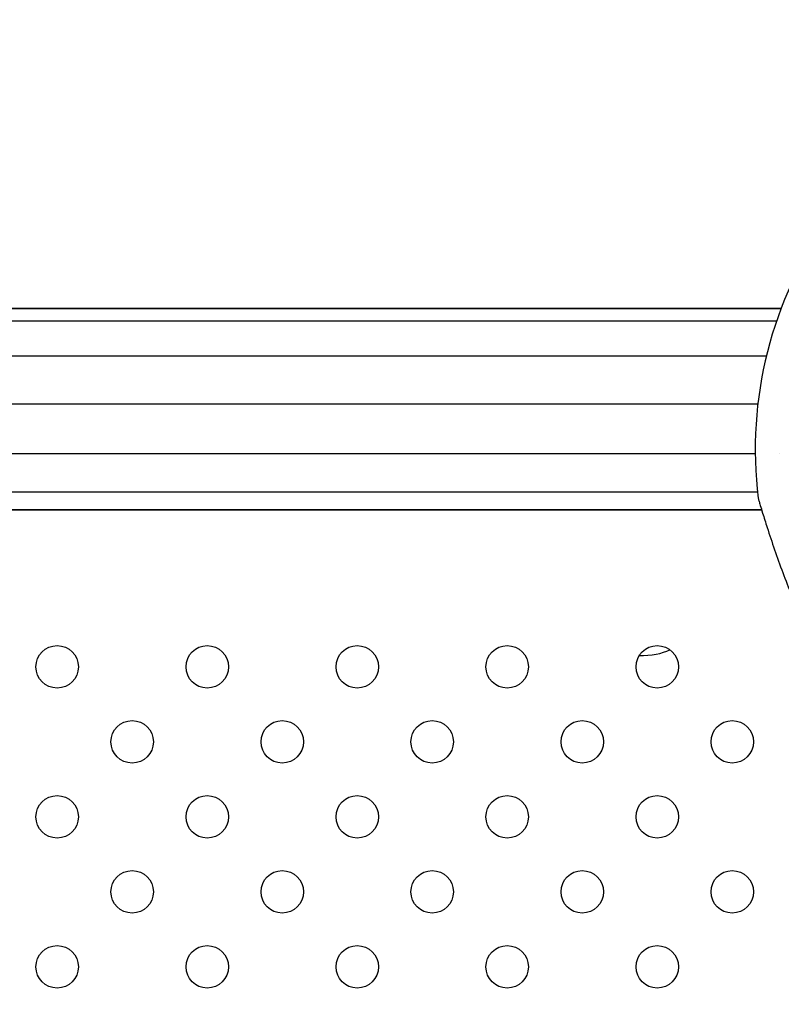
# Model space of a CAD drawing. Units: millimetres. Extents: x 27461.4 to 27490.5, y 14553.2 to 14579.6.
# Drawn here: x 27476.1 to 27476.2, y 14565.8 to 14566 of the extents above; entities that cross this region are included whole.
import ezdxf

# ---------------------------------------------------------------- set-up
doc = ezdxf.new("R2010")
doc.units = ezdxf.units.MM
doc.styles.get("Standard").update_dxf_attribs({"font": 'arial.ttf'})
doc.dimstyles.new('ISO-25', dxfattribs={"dimtxt": 2.5, "dimasz": 2.5, "dimexe": 1.25, "dimexo": 0.625, "dimtad": 1, "dimtxsty": 'Standard', "dimcen": 2.5, "dimadec": 0, "dimazin": 0, "dimtfac": 1, "dimtmove": 0, "dimatfit": 3, "dimfxl": 1, "dimarcsym": 0})

# ---------------------------------------------------------------- blocks, each defined once
blk = doc.blocks.new('*D2')
at = {"color": 0, "lineweight": -2, "transparency": 16777216}
for p, q in [((27489.25134, 14569.28512), (27489.25134, 14579.63471)), ((27474.46783, 14566.78512), (27490.50134, 14566.78512)), ((27489.25134, 14562.7027), (27489.25134, 14566.78512)), ((27478.23155, 14562.7027), (27490.50134, 14562.7027)), ((27489.25134, 14560.2027), (27489.25134, 14557.7027))]:
    blk.add_line(p, q, dxfattribs=at)
at = {"color": 0, "transparency": 16777216}
for points in [[(27488.83467, 14569.28512), (27489.66801, 14569.28512), (27489.25134, 14566.78512)], [(27488.83467, 14560.2027), (27489.66801, 14560.2027), (27489.25134, 14562.7027)]]:
    blk.add_solid(points, dxfattribs=at)
at = {"layer": 'Defpoints', "color": 0, "transparency": 16777216}
for p in [(27473.84283, 14566.78512), (27489.25134, 14566.78512), (27477.60655, 14562.7027)]:
    blk.add_point(p, dxfattribs=at)
at = {"color": 0, "transparency": 16777216, "insert": (27487.12395, 14575.70992), "char_height": 2.5, "attachment_point": 5, "rotation": 90}
blk.add_mtext('4,08', dxfattribs=at)

msp = doc.modelspace()

# ---------------------------------------------------------------- linework, layer by layer
for p, q in [((27475.22032, 14565.89911), (27476.23645, 14565.89911)), ((27476.23645, 14565.89911), (27475.22032, 14565.89911)), ((27476.23645, 14565.89911), (27475.22032, 14565.89911)), ((27476.23558, 14565.8967), (27475.22032, 14565.8967)), ((27476.23367, 14565.89012), (27475.22032, 14565.89012)), ((27476.23206, 14565.88102), (27475.22032, 14565.88102)), ((27476.23158, 14565.87168), (27475.22032, 14565.87168)), ((27476.23606, 14565.87168), (27476.23606, 14565.87168)), ((27476.23201, 14565.86444), (27475.22032, 14565.86444)), ((27476.23277, 14565.86112), (27475.22032, 14565.86112)), ((27476.23278, 14565.86108), (27475.22032, 14565.86108))]:
    msp.add_line(p, q)
for centre in [(27476.09995, 14565.83151), (27476.12824, 14565.83151), (27476.15652, 14565.83151), (27476.1848, 14565.83151), (27476.21309, 14565.83151), (27476.11409, 14565.81737), (27476.14238, 14565.81737), (27476.17066, 14565.81737), (27476.19895, 14565.81737), (27476.22723, 14565.81737), (27476.09995, 14565.80322), (27476.12824, 14565.80322), (27476.15652, 14565.80322), (27476.1848, 14565.80322), (27476.21309, 14565.80322), (27476.11409, 14565.78908), (27476.14238, 14565.78908), (27476.17066, 14565.78908), (27476.19895, 14565.78908), (27476.22723, 14565.78908), (27476.09995, 14565.77494), (27476.12824, 14565.77494), (27476.15652, 14565.77494), (27476.1848, 14565.77494), (27476.21309, 14565.77494)]:
    msp.add_circle(centre, 0.004)
msp.add_arc((27476.30671, 14565.87249), 0.07514, 144.6033, 187.0221)
msp.add_ellipse((27476.21008, 14565.83674), major_axis=(0.007, 0), ratio=0.444389, start_param=-1.624761, end_param=-0.697911)
msp.add_open_spline([(27476.23214, 14565.86331), (27476.23215, 14565.8632), (27476.23216, 14565.86318), (27476.23219, 14565.86304), (27476.23219, 14565.86305), (27476.2322, 14565.86301), (27476.2322, 14565.86301), (27476.2322, 14565.863), (27476.2322, 14565.863), (27476.2322, 14565.86299), (27476.2322, 14565.86299), (27476.23221, 14565.86299), (27476.23221, 14565.86299), (27476.23221, 14565.86299), (27476.23221, 14565.86299), (27476.23221, 14565.86299), (27476.23221, 14565.86299), (27476.23221, 14565.86299), (27476.23221, 14565.86299), (27476.23221, 14565.86298), (27476.23221, 14565.86298), (27476.23221, 14565.86296), (27476.23224, 14565.86286), (27476.23235, 14565.8625), (27476.23243, 14565.86225), (27476.23264, 14565.86155), (27476.23279, 14565.86105), (27476.23322, 14565.85967), (27476.23351, 14565.85874), (27476.23425, 14565.85642), (27476.23472, 14565.855), (27476.2357, 14565.85216), (27476.23622, 14565.85072), (27476.23729, 14565.84784), (27476.23785, 14565.8464), (27476.23852, 14565.84476), (27476.2386, 14565.84456), (27476.23868, 14565.84436)], degree=3, knots=[48.97051, 48.97051, 48.97051, 48.97051, 48.970679, 48.970679, 48.971327, 48.971327, 48.973086, 48.973086, 48.974771, 48.974771, 48.977071, 48.977071, 48.979287, 48.979287, 48.982331, 48.982331, 48.987973, 48.987973, 49.004131, 49.004131, 49.123163, 49.123163, 50.584351, 50.584351, 52.087625, 52.087625, 54.183558, 54.183558, 57.495877, 57.495877, 62.076978, 62.076978, 66.658078, 66.658078, 71.239179, 71.239179, 71.876013, 71.876013, 71.876013, 71.876013])

# ---------------------------------------------------------------- dimensions: what is measured, and where the dimension line sits
dim = msp.add_linear_dim(base=(27489.25134, 14566.78512), p1=(27477.60655, 14562.7027), p2=(27473.84283, 14566.78512), angle=90, dimstyle='ISO-25')
dim.commit()
dim.dimension.update_dxf_attribs({"geometry": '*D2', "text_midpoint": (27487.12395, 14575.70992)})

doc.saveas('drawing.dxf')
